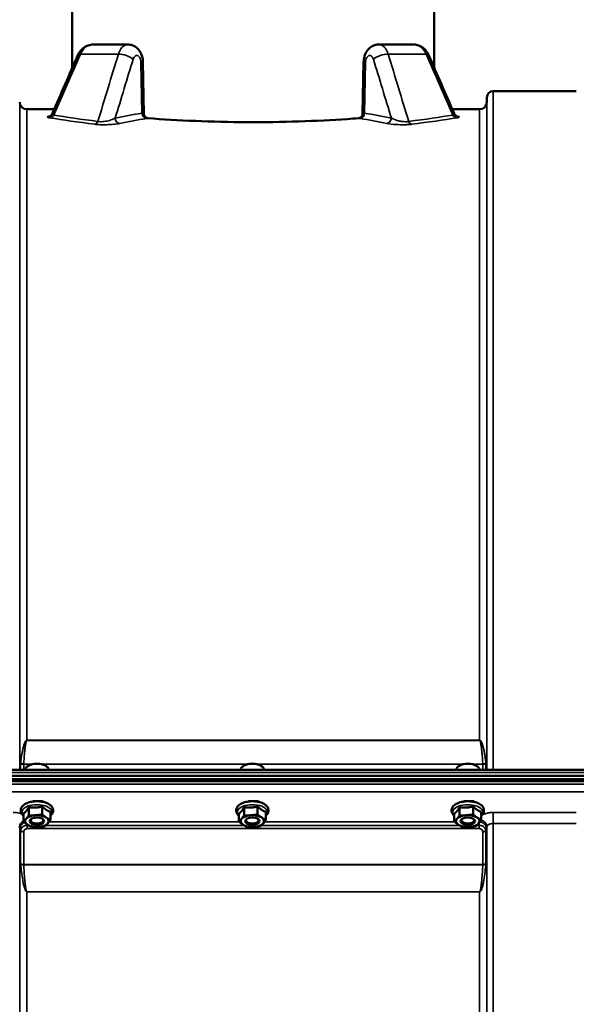
# Model space of a CAD drawing. Units: millimetres. Extents: x 142 to 11828, y -12 to 8452.
# Drawn here: x 4566 to 4873, y 4264 to 4807 of the extents above; entities that cross this region are included whole.
import ezdxf

# ---------------------------------------------------------------- set-up
doc = ezdxf.new("R2010")
doc.units = ezdxf.units.MM
doc.header["$LTSCALE"] = 28.5
doc.layers.add('Visible (ISO)', color=7, linetype='Continuous', lineweight=50)
doc.layers.add('Visible Narrow (ISO)', color=7, linetype='Continuous', lineweight=35)

msp = doc.modelspace()

# ---------------------------------------------------------------- linework, layer by layer
at = {"layer": 'Visible (ISO)'}
for p, q in [((4594.84, 5160.66), (4594.84, 4780.54)), ((4794.84, 5160.66), (4794.84, 4780.54)), ((4625.59, 4793.52), (4606.4, 4793.52)), ((4783.28, 4793.52), (4764.09, 4793.52)), ((4633.88, 4783.78), (4634.45, 4755.21)), ((4755.22, 4755.22), (4755.8, 4783.78)), ((4823.87, 4761.76), (4823.9, 4764.33)), ((4827.4, 4767.8), (4873.28, 4767.8)), ((4569.8, 4757.8), (4584.92, 4757.8)), ((4804.76, 4757.8), (4819.87, 4757.8)), ((4375.32, 4392.99), (5014.5, 4392.99)), ((4568.91, 4392.99), (4568.91, 4393.15)), ((4570.5, 4395.29), (4570.09, 4395.01)), ((4580.18, 4395.29), (4580.58, 4395.01)), ((4581.76, 4392.99), (4581.76, 4393.15)), ((4687.91, 4392.99), (4687.91, 4393.15)), ((4689.5, 4395.29), (4689.09, 4395.01)), ((4699.18, 4395.29), (4699.58, 4395.01)), ((4700.76, 4392.99), (4700.76, 4393.15)), ((4806.91, 4392.99), (4806.91, 4393.15)), ((4808.5, 4395.29), (4808.09, 4395.01)), ((4818.18, 4395.29), (4818.58, 4395.01)), ((4819.76, 4392.99), (4819.76, 4393.15)), ((4196.98, 4387.95), (5192.69, 4387.95)), ((4197.68, 4389.74), (5192, 4389.74)), ((5192, 4386.85), (4197.68, 4386.85)), ((4570.8, 4372.38), (4570.8, 4367.97)), ((4578.22, 4375.75), (4573.46, 4375.75)), ((4578.24, 4372.85), (4578.24, 4368.44)), ((4579.34, 4375.2), (4579.34, 4375.24)), ((4689.8, 4372.38), (4689.8, 4367.97)), ((4697.22, 4375.75), (4692.46, 4375.75)), ((4697.24, 4372.85), (4697.24, 4368.44)), ((4698.34, 4375.2), (4698.34, 4375.24)), ((4808.8, 4372.38), (4808.8, 4367.97)), ((4816.22, 4375.75), (4811.46, 4375.75)), ((4816.24, 4372.85), (4816.24, 4368.44)), ((4817.34, 4375.2), (4817.34, 4375.24)), ((4567.89, 4368.92), (4567.89, 4364.51)), ((4582.78, 4369.86), (4582.78, 4365.45)), ((4686.89, 4368.92), (4686.89, 4364.51)), ((4701.78, 4369.86), (4701.78, 4365.45)), ((4805.89, 4368.92), (4805.89, 4364.51)), ((4820.78, 4369.86), (4820.78, 4365.45)), ((4572.48, 4364.17), (4572.48, 4364.17)), ((4578.2, 4364.17), (4578.2, 4364.17)), ((4691.48, 4364.17), (4691.48, 4364.17)), ((4697.2, 4364.17), (4697.2, 4364.17)), ((4810.48, 4364.17), (4810.48, 4364.17)), ((4816.2, 4364.17), (4816.2, 4364.17))]:
    msp.add_line(p, q, dxfattribs=at)
for centre, radius, start, end in [((4827.4, 4764.3), 3.5, 90, 179.5), ((4569.8, 4761.8), 4, 180.5, 270), ((4819.87, 4761.8), 4, 270, 359.5)]:
    msp.add_arc(centre, radius, start, end, dxfattribs=at)
for centre, major_axis, ratio, start_param, end_param in [((4603.5, 4785.4), (-5.5, 2.4), 0.26956, 0.002531, 0.002539), ((4627.88, 4783.66), (6, 0.12), 0.028632, 6.283083, 6.283309), ((4761.79, 4783.66), (-6, 0.12), 0.028632, 6.283062, 6.283288), ((4575.34, 4393.15), (-6.43, 0), 0.5, 3.141593, 6.283185), ((4575.34, 4393.58), (-5.93, 0), 0.5, 3.757072, 5.667706), ((4694.34, 4393.15), (-6.43, 0), 0.5, 3.141593, 6.283185), ((4694.34, 4393.58), (-5.93, 0), 0.5, 3.757072, 5.667706), ((4813.34, 4393.15), (-6.43, 0), 0.5, 3.141593, 6.283185), ((4813.34, 4393.58), (-5.93, 0), 0.5, 3.757072, 5.667706), ((4575.34, 4364.75), (-6.5, 0), 0.5, 5.88585, 6.933047), ((4575.34, 4364.75), (-6.5, 0), 0.5, 4.838652, 5.88585), ((4575.34, 4365.18), (3.5, 0), 0.5, 2.62378, 6.800998), ((4575.34, 4364.75), (-6.5, 0), 0.5, 3.791454, 4.838652), ((4575.34, 4364.75), (6.5, 0), 0.5, 5.88585, 6.933047), ((4694.34, 4364.75), (-6.5, 0), 0.5, 5.88585, 6.933047), ((4694.34, 4364.75), (-6.5, 0), 0.5, 4.838652, 5.88585), ((4694.34, 4365.18), (3.5, 0), 0.5, 2.62378, 6.800998), ((4694.34, 4364.75), (-6.5, 0), 0.5, 3.791454, 4.838652), ((4694.34, 4364.75), (6.5, 0), 0.5, 5.88585, 6.933047), ((4813.34, 4364.75), (-6.5, 0), 0.5, 5.88585, 6.933047), ((4813.34, 4364.75), (-6.5, 0), 0.5, 4.838652, 5.88585), ((4813.34, 4365.18), (3.5, 0), 0.5, 2.62378, 6.800998), ((4813.34, 4364.75), (-6.5, 0), 0.5, 3.791454, 4.838652), ((4813.34, 4364.75), (6.5, 0), 0.5, 5.88585, 6.933047), ((4575.34, 4364.75), (6.5, 0), 0.5, 3.791454, 4.838652), ((4575.34, 4364.75), (6.5, 0), 0.5, 4.838652, 5.88585), ((4694.34, 4364.75), (6.5, 0), 0.5, 3.791454, 4.838652), ((4694.34, 4364.75), (6.5, 0), 0.5, 4.838652, 5.88585), ((4813.34, 4364.75), (6.5, 0), 0.5, 3.791454, 4.838652), ((4813.34, 4364.75), (6.5, 0), 0.5, 4.838652, 5.88585)]:
    msp.add_ellipse(centre, major_axis=major_axis, ratio=ratio, start_param=start_param, end_param=end_param, dxfattribs=at)
for centre in [(4575.34, 4364.75), (4694.34, 4364.75), (4813.34, 4364.75)]:
    msp.add_ellipse(centre, major_axis=(4, 0), ratio=0.5, dxfattribs=at)
for points, knots in [([(4598, 4787.79), (4598.43, 4788.77), (4599.02, 4789.69), (4600.43, 4791.27), (4601.27, 4791.94), (4603.07, 4792.92), (4604.04, 4793.25), (4605.37, 4793.47), (4605.72, 4793.5), (4606.07, 4793.51)], [0, 0, 0, 0, 0.322896, 0.322896, 0.643533, 0.643533, 0.949752, 0.949752, 1.05752, 1.05752, 1.05752, 1.05752]), ([(4625.58, 4793.52), (4626.37, 4793.52), (4627.18, 4793.39), (4628.7, 4792.88), (4629.42, 4792.5), (4630.74, 4791.52), (4631.33, 4790.9), (4632.37, 4789.49), (4632.81, 4788.66), (4633.52, 4786.77), (4633.75, 4785.67), (4633.86, 4784.31), (4633.87, 4784.04), (4633.88, 4783.78)], [0, 0, 0, 0, 0.247946, 0.247946, 0.495935, 0.495935, 0.757631, 0.757631, 1.045736, 1.045736, 1.378267, 1.378267, 1.456934, 1.456934, 1.456934, 1.456934]), ([(4755.8, 4783.78), (4755.82, 4784.87), (4755.98, 4785.96), (4756.58, 4788.03), (4757.03, 4789.04), (4758.23, 4790.81), (4758.99, 4791.6), (4760.64, 4792.73), (4761.53, 4793.12), (4762.99, 4793.46), (4763.54, 4793.52), (4764.1, 4793.52)], [0, 0, 0, 0, 0.325241, 0.325241, 0.659138, 0.659138, 0.991914, 0.991914, 1.283153, 1.283153, 1.455306, 1.455306, 1.455306, 1.455306]), ([(4783.63, 4793.51), (4784.47, 4793.48), (4785.31, 4793.32), (4787.01, 4792.74), (4787.87, 4792.28), (4789.41, 4791.12), (4790.1, 4790.39), (4791.06, 4789.03), (4791.4, 4788.43), (4791.67, 4787.8)], [0.037125, 0.037125, 0.037125, 0.037125, 0.294721, 0.294721, 0.586163, 0.586163, 0.88513, 0.88513, 1.092131, 1.092131, 1.092131, 1.092131]), ([(4582.5, 4753.99), (4582.5, 4753.99), (4582.5, 4753.99), (4582.52, 4753.99), (4582.55, 4754.01), (4582.65, 4754.05), (4582.7, 4754.07), (4582.85, 4754.17), (4582.98, 4754.25), (4583.23, 4754.46), (4583.34, 4754.58), (4583.59, 4754.88), (4583.72, 4755.08), (4583.84, 4755.32), (4583.85, 4755.35), (4583.86, 4755.38)], [0.7539943, 0.7539943, 0.7539943, 0.7539943, 0.7719642, 0.7719642, 0.8386085, 0.8386085, 0.8827976, 0.8827976, 0.9536073, 0.9536073, 1.011497, 1.011497, 1.0892241, 1.0892241, 1.0995268, 1.0995268, 1.0995268, 1.0995268]), ([(4634.46, 4755.14), (4634.46, 4755.04), (4634.47, 4754.9), (4634.54, 4754.59), (4634.6, 4754.41), (4634.8, 4754.01), (4634.95, 4753.78), (4635.36, 4753.37), (4635.63, 4753.19), (4636.17, 4752.94), (4636.46, 4752.87), (4636.7, 4752.85)], [0, 0, 0, 0, 0.0706914, 0.0706914, 0.1468395, 0.1468395, 0.2438931, 0.2438931, 0.356262, 0.356262, 0.4653996, 0.4653996, 0.4653996, 0.4653996]), ([(4636.69, 4752.85), (4644.74, 4752.24), (4653.62, 4751.7), (4672.02, 4750.94), (4681.7, 4750.7), (4700.96, 4750.62), (4710.7, 4750.76), (4729.35, 4751.37), (4738.42, 4751.84), (4748.86, 4752.55), (4750.95, 4752.7), (4752.98, 4752.85)], [0, 0, 0, 0, 2.908806, 2.908806, 5.802364, 5.802364, 8.68758, 8.68758, 11.567762, 11.567762, 12.303981, 12.303981, 12.303981, 12.303981]), ([(4752.98, 4752.85), (4753.16, 4752.86), (4753.36, 4752.9), (4753.8, 4753.06), (4754.03, 4753.18), (4754.49, 4753.52), (4754.71, 4753.77), (4755.03, 4754.28), (4755.13, 4754.56), (4755.21, 4754.93), (4755.22, 4755.05), (4755.22, 4755.14)], [0, 0, 0, 0, 0.0811836, 0.0811836, 0.1734754, 0.1734754, 0.2882171, 0.2882171, 0.4017599, 0.4017599, 0.4648097, 0.4648097, 0.4648097, 0.4648097]), ([(4805.81, 4755.38), (4805.94, 4755.09), (4806.12, 4754.82), (4806.41, 4754.5), (4806.5, 4754.42), (4806.66, 4754.28), (4806.73, 4754.23), (4806.9, 4754.12), (4806.99, 4754.07), (4807.11, 4754.01), (4807.15, 4754), (4807.18, 4753.99), (4807.18, 4753.99), (4807.18, 4753.99)], [0, 0, 0, 0, 0.1049086, 0.1049086, 0.1517058, 0.1517058, 0.1895771, 0.1895771, 0.2522614, 0.2522614, 0.3143699, 0.3143699, 0.3450874, 0.3450874, 0.3450874, 0.3450874]), ([(4582.78, 4367.75), (4583.01, 4367.93), (4583.21, 4368.13), (4583.82, 4368.85), (4584.13, 4369.44), (4584.33, 4370.58), (4584.29, 4371.09), (4584, 4372.06), (4583.73, 4372.52), (4582.97, 4373.42), (4582.43, 4373.85), (4581.11, 4374.61), (4580.31, 4374.93), (4578.58, 4375.41), (4577.65, 4375.57), (4575.77, 4375.73), (4574.82, 4375.73), (4572.96, 4375.56), (4572.05, 4375.4), (4570.35, 4374.92), (4569.56, 4374.61), (4568.18, 4373.81), (4567.58, 4373.32), (4566.75, 4372.23), (4566.49, 4371.64), (4566.36, 4370.63), (4566.39, 4370.23), (4566.49, 4369.85)], [2.481319, 2.481319, 2.481319, 2.481319, 2.614987, 2.614987, 2.927164, 2.927164, 3.166541, 3.166541, 3.41547, 3.41547, 3.727597, 3.727597, 4.077598, 4.077598, 4.421895, 4.421895, 4.76059, 4.76059, 5.099368, 5.099368, 5.443777, 5.443777, 5.793791, 5.793791, 6.096377, 6.096377, 6.283185, 6.283185, 6.283185, 6.283185]), ([(4573.46, 4375.75), (4573.43, 4375.75), (4573.4, 4375.75), (4573.31, 4375.74), (4573.25, 4375.74), (4573.19, 4375.73), (4573.19, 4375.73), (4573.19, 4375.73)], [0, 0, 0, 0, 0.0095267, 0.0095267, 0.02669056, 0.02669056, 0.02690221, 0.02690221, 0.02690221, 0.02690221]), ([(4578.13, 4375.75), (4578.39, 4375.67), (4578.63, 4375.58), (4579.07, 4375.39), (4579.27, 4375.28), (4579.44, 4375.17)], [-2.6235627, -2.6235627, -2.6235627, -2.6235627, -2.4249991, -2.4249991, -2.2305903, -2.2305903, -2.2305903, -2.2305903]), ([(4578.49, 4375.73), (4578.48, 4375.73), (4578.48, 4375.73), (4578.43, 4375.74), (4578.37, 4375.74), (4578.28, 4375.75), (4578.25, 4375.75), (4578.22, 4375.75)], [-0.00021108, -0.00021108, -0.00021108, -0.00021108, 0, 0, 0.01711761, 0.01711761, 0.02661865, 0.02661865, 0.02661865, 0.02661865]), ([(4701.78, 4367.75), (4702.01, 4367.93), (4702.21, 4368.13), (4702.82, 4368.85), (4703.13, 4369.44), (4703.33, 4370.58), (4703.29, 4371.09), (4703, 4372.06), (4702.73, 4372.52), (4701.97, 4373.42), (4701.43, 4373.85), (4700.11, 4374.61), (4699.31, 4374.93), (4697.58, 4375.41), (4696.65, 4375.57), (4694.77, 4375.73), (4693.82, 4375.73), (4691.96, 4375.56), (4691.05, 4375.4), (4689.35, 4374.92), (4688.56, 4374.61), (4687.18, 4373.81), (4686.58, 4373.32), (4685.75, 4372.23), (4685.49, 4371.64), (4685.36, 4370.63), (4685.39, 4370.23), (4685.49, 4369.85)], [2.481319, 2.481319, 2.481319, 2.481319, 2.614987, 2.614987, 2.927164, 2.927164, 3.166541, 3.166541, 3.41547, 3.41547, 3.727597, 3.727597, 4.077598, 4.077598, 4.421895, 4.421895, 4.76059, 4.76059, 5.099368, 5.099368, 5.443777, 5.443777, 5.793791, 5.793791, 6.096377, 6.096377, 6.283185, 6.283185, 6.283185, 6.283185]), ([(4692.46, 4375.75), (4692.43, 4375.75), (4692.4, 4375.75), (4692.31, 4375.74), (4692.25, 4375.74), (4692.19, 4375.73), (4692.19, 4375.73), (4692.19, 4375.73)], [0, 0, 0, 0, 0.0095267, 0.0095267, 0.02669057, 0.02669057, 0.02690221, 0.02690221, 0.02690221, 0.02690221]), ([(4697.13, 4375.75), (4697.39, 4375.67), (4697.63, 4375.58), (4698.07, 4375.39), (4698.27, 4375.28), (4698.44, 4375.17)], [-2.6235627, -2.6235627, -2.6235627, -2.6235627, -2.4249991, -2.4249991, -2.2305903, -2.2305903, -2.2305903, -2.2305903]), ([(4697.49, 4375.73), (4697.48, 4375.73), (4697.48, 4375.73), (4697.43, 4375.74), (4697.37, 4375.74), (4697.28, 4375.75), (4697.25, 4375.75), (4697.22, 4375.75)], [-0.00021107, -0.00021107, -0.00021107, -0.00021107, 0, 0, 0.01711735, 0.01711735, 0.02661823, 0.02661823, 0.02661823, 0.02661823]), ([(4820.78, 4367.75), (4821.01, 4367.93), (4821.21, 4368.13), (4821.82, 4368.85), (4822.13, 4369.44), (4822.33, 4370.58), (4822.29, 4371.09), (4822, 4372.06), (4821.73, 4372.52), (4820.97, 4373.42), (4820.43, 4373.85), (4819.11, 4374.61), (4818.31, 4374.93), (4816.58, 4375.41), (4815.65, 4375.57), (4813.77, 4375.73), (4812.82, 4375.73), (4810.96, 4375.56), (4810.05, 4375.4), (4808.35, 4374.92), (4807.56, 4374.61), (4806.18, 4373.81), (4805.58, 4373.32), (4804.75, 4372.23), (4804.49, 4371.64), (4804.36, 4370.63), (4804.39, 4370.23), (4804.49, 4369.85)], [2.481319, 2.481319, 2.481319, 2.481319, 2.614987, 2.614987, 2.927164, 2.927164, 3.166541, 3.166541, 3.41547, 3.41547, 3.727597, 3.727597, 4.077598, 4.077598, 4.421895, 4.421895, 4.76059, 4.76059, 5.099368, 5.099368, 5.443777, 5.443777, 5.793791, 5.793791, 6.096377, 6.096377, 6.283185, 6.283185, 6.283185, 6.283185]), ([(4811.46, 4375.75), (4811.43, 4375.75), (4811.4, 4375.75), (4811.31, 4375.74), (4811.25, 4375.74), (4811.19, 4375.73), (4811.19, 4375.73), (4811.19, 4375.73)], [0, 0, 0, 0, 0.0095267, 0.0095267, 0.02669059, 0.02669059, 0.02690222, 0.02690222, 0.02690222, 0.02690222]), ([(4816.13, 4375.75), (4816.39, 4375.67), (4816.63, 4375.58), (4817.07, 4375.39), (4817.27, 4375.28), (4817.44, 4375.17)], [-2.6235627, -2.6235627, -2.6235627, -2.6235627, -2.4249991, -2.4249991, -2.2305903, -2.2305903, -2.2305903, -2.2305903]), ([(4816.49, 4375.73), (4816.48, 4375.73), (4816.48, 4375.73), (4816.43, 4375.74), (4816.37, 4375.74), (4816.28, 4375.75), (4816.25, 4375.75), (4816.22, 4375.75)], [-0.00021107, -0.00021107, -0.00021107, -0.00021107, 0, 0, 0.01711741, 0.01711741, 0.02661832, 0.02661832, 0.02661832, 0.02661832]), ([(4566.49, 4369.85), (4566.61, 4369.36), (4566.85, 4368.9), (4567.38, 4368.22), (4567.62, 4367.97), (4567.89, 4367.75)], [0, 0, 0, 0, 0.2446054, 0.2446054, 0.407748, 0.407748, 0.407748, 0.407748]), ([(4685.49, 4369.85), (4685.61, 4369.36), (4685.85, 4368.9), (4686.38, 4368.22), (4686.62, 4367.97), (4686.89, 4367.75)], [0, 0, 0, 0, 0.2446054, 0.2446054, 0.407748, 0.407748, 0.407748, 0.407748]), ([(4804.49, 4369.85), (4804.61, 4369.36), (4804.85, 4368.9), (4805.38, 4368.22), (4805.62, 4367.97), (4805.89, 4367.75)], [0, 0, 0, 0, 0.2446054, 0.2446054, 0.407748, 0.407748, 0.407748, 0.407748])]:
    msp.add_open_spline(points, degree=3, knots=knots, dxfattribs=at)
for points in [[(4583.87, 4755.38), (4588.58, 4766.19), (4593.29, 4776.99), (4598, 4787.79)], [(4791.67, 4787.8), (4796.39, 4776.99), (4801.1, 4766.18), (4805.81, 4755.38)], [(4583.86, 4755.38), (4583.86, 4755.38), (4583.86, 4755.38), (4583.87, 4755.38)], [(4572.93, 4375.53), (4573.12, 4375.61), (4573.33, 4375.68), (4573.55, 4375.75)], [(4691.93, 4375.53), (4692.12, 4375.61), (4692.33, 4375.68), (4692.55, 4375.75)], [(4810.93, 4375.53), (4811.12, 4375.61), (4811.33, 4375.68), (4811.55, 4375.75)]]:
    msp.add_open_spline(points, degree=3, dxfattribs=at)
for points, weights in [([(4569.34, 4370.24), (4570.02, 4371.04), (4570.8, 4372.38)], [1, 1.05008356558, 1.02350695612]), ([(4570.8, 4372.38), (4572.79, 4372.1), (4574.52, 4372.21)], [1.02350695612, 1.05008356558, 1]), ([(4574.52, 4372.21), (4576.25, 4372.32), (4578.24, 4372.85)], [1, 1.05008356558, 1.02350695612]), ([(4578.24, 4372.85), (4579.46, 4371.64), (4580.51, 4370.95)], [1.02350695612, 1.05008356558, 1]), ([(4688.34, 4370.24), (4689.02, 4371.04), (4689.8, 4372.38)], [1, 1.05008356558, 1.02350695612]), ([(4689.8, 4372.38), (4691.79, 4372.1), (4693.52, 4372.21)], [1.02350695612, 1.05008356558, 1]), ([(4693.52, 4372.21), (4695.25, 4372.32), (4697.24, 4372.85)], [1, 1.05008356558, 1.02350695612]), ([(4697.24, 4372.85), (4698.46, 4371.64), (4699.51, 4370.95)], [1.02350695612, 1.05008356558, 1]), ([(4807.34, 4370.24), (4808.02, 4371.04), (4808.8, 4372.38)], [1, 1.05008356558, 1.02350695612]), ([(4808.8, 4372.38), (4810.79, 4372.1), (4812.52, 4372.21)], [1.02350695612, 1.05008356558, 1]), ([(4812.52, 4372.21), (4814.25, 4372.32), (4816.24, 4372.85)], [1, 1.05008356558, 1.02350695612]), ([(4816.24, 4372.85), (4817.46, 4371.64), (4818.51, 4370.95)], [1.02350695612, 1.05008356558, 1]), ([(4567.89, 4368.92), (4568.67, 4369.44), (4569.34, 4370.24)], [1.02350695612, 1.05008356558, 1]), ([(4567.89, 4364.51), (4568.67, 4365.2), (4569.34, 4366)], [1, 1.0379548493, 1]), ([(4569.34, 4366), (4570.02, 4366.81), (4570.8, 4367.97)], [1, 1.0379548493, 1]), ([(4570.8, 4367.97), (4572.79, 4367.86), (4574.52, 4367.97)], [1, 1.0379548493, 1]), ([(4574.52, 4367.97), (4576.25, 4368.08), (4578.24, 4368.44)], [1, 1.0379548493, 1]), ([(4578.24, 4368.44), (4579.46, 4367.41), (4580.51, 4366.71)], [1, 1.0379548493, 1]), ([(4580.51, 4370.95), (4581.57, 4370.26), (4582.78, 4369.86)], [1, 1.05008356558, 1.02350695612]), ([(4580.51, 4366.71), (4581.57, 4366.02), (4582.78, 4365.45)], [1, 1.0379548493, 1]), ([(4686.89, 4368.92), (4687.67, 4369.44), (4688.34, 4370.24)], [1.02350695612, 1.05008356558, 1]), ([(4686.89, 4364.51), (4687.67, 4365.2), (4688.34, 4366)], [1, 1.0379548493, 1]), ([(4688.34, 4366), (4689.02, 4366.81), (4689.8, 4367.97)], [1, 1.0379548493, 1]), ([(4689.8, 4367.97), (4691.79, 4367.86), (4693.52, 4367.97)], [1, 1.0379548493, 1]), ([(4693.52, 4367.97), (4695.25, 4368.08), (4697.24, 4368.44)], [1, 1.0379548493, 1]), ([(4697.24, 4368.44), (4698.46, 4367.41), (4699.51, 4366.71)], [1, 1.0379548493, 1]), ([(4699.51, 4370.95), (4700.57, 4370.26), (4701.78, 4369.86)], [1, 1.05008356558, 1.02350695612]), ([(4699.51, 4366.71), (4700.57, 4366.02), (4701.78, 4365.45)], [1, 1.0379548493, 1]), ([(4805.89, 4368.92), (4806.67, 4369.44), (4807.34, 4370.24)], [1.02350695612, 1.05008356558, 1]), ([(4805.89, 4364.51), (4806.67, 4365.2), (4807.34, 4366)], [1, 1.0379548493, 1]), ([(4807.34, 4366), (4808.02, 4366.81), (4808.8, 4367.97)], [1, 1.0379548493, 1]), ([(4808.8, 4367.97), (4810.79, 4367.86), (4812.52, 4367.97)], [1, 1.0379548493, 1]), ([(4812.52, 4367.97), (4814.25, 4368.08), (4816.24, 4368.44)], [1, 1.0379548493, 1]), ([(4816.24, 4368.44), (4817.46, 4367.41), (4818.51, 4366.71)], [1, 1.0379548493, 1]), ([(4818.51, 4370.95), (4819.57, 4370.26), (4820.78, 4369.86)], [1, 1.05008356558, 1.02350695612]), ([(4818.51, 4366.71), (4819.57, 4366.02), (4820.78, 4365.45)], [1, 1.0379548493, 1]), ([(4570.16, 4362.78), (4569.11, 4363.47), (4567.89, 4364.51)], [1, 1.0379548493, 1]), ([(4572.43, 4361.52), (4571.22, 4362.09), (4570.16, 4362.78)], [1, 1.0379548493, 1]), ([(4576.16, 4361.52), (4574.43, 4361.41), (4572.43, 4361.52)], [1, 1.0379548493, 1]), ([(4579.88, 4361.99), (4577.88, 4361.63), (4576.16, 4361.52)], [1, 1.0379548493, 1]), ([(4581.33, 4363.49), (4580.66, 4362.68), (4579.88, 4361.99)], [1, 1.0379548493, 1]), ([(4582.78, 4365.45), (4582.01, 4364.29), (4581.33, 4363.49)], [1, 1.0379548493, 1]), ([(4689.16, 4362.78), (4688.11, 4363.47), (4686.89, 4364.51)], [1, 1.0379548493, 1]), ([(4691.43, 4361.52), (4690.22, 4362.09), (4689.16, 4362.78)], [1, 1.0379548493, 1]), ([(4695.16, 4361.52), (4693.43, 4361.41), (4691.43, 4361.52)], [1, 1.0379548493, 1]), ([(4698.88, 4361.99), (4696.88, 4361.63), (4695.16, 4361.52)], [1, 1.0379548493, 1]), ([(4700.33, 4363.49), (4699.66, 4362.68), (4698.88, 4361.99)], [1, 1.0379548493, 1]), ([(4701.78, 4365.45), (4701.01, 4364.29), (4700.33, 4363.49)], [1, 1.0379548493, 1]), ([(4808.16, 4362.78), (4807.11, 4363.47), (4805.89, 4364.51)], [1, 1.0379548493, 1]), ([(4810.43, 4361.52), (4809.22, 4362.09), (4808.16, 4362.78)], [1, 1.0379548493, 1]), ([(4814.16, 4361.52), (4812.43, 4361.41), (4810.43, 4361.52)], [1, 1.0379548493, 1]), ([(4817.88, 4361.99), (4815.88, 4361.63), (4814.16, 4361.52)], [1, 1.0379548493, 1]), ([(4819.33, 4363.49), (4818.66, 4362.68), (4817.88, 4361.99)], [1, 1.0379548493, 1]), ([(4820.78, 4365.45), (4820.01, 4364.29), (4819.33, 4363.49)], [1, 1.0379548493, 1])]:
    msp.add_rational_spline(points, weights, degree=2, dxfattribs=at)
at = {"layer": 'Visible Narrow (ISO)'}
for p, q in [((4599.32, 4788.22), (4620.3, 4788.22)), ((4769.38, 4788.22), (4790.35, 4788.22)), ((4632.8, 4783.66), (4633.36, 4755.66)), ((4756.32, 4755.66), (4756.88, 4783.66)), ((4823.9, 4392.99), (4823.9, 4764.33)), ((4827.4, 4767.8), (4827.4, 4392.99)), ((4565.8, 4392.99), (4565.8, 4761.76)), ((4569.8, 4757.8), (4569.8, 4409.36)), ((4819.87, 4409.36), (4819.87, 4757.8)), ((4823.87, 4761.76), (4823.87, 4392.99)), ((4584.49, 4754.32), (4584.49, 4754.32)), ((4805.19, 4754.32), (4805.19, 4754.32)), ((4610.96, 4749.26), (4610.96, 4749.26)), ((4611.57, 4749.25), (4611.57, 4749.25)), ((4611.82, 4749.25), (4611.82, 4749.25)), ((4819.87, 4409.36), (4569.8, 4409.36)), ((4569.8, 4409.28), (4569.8, 4409.36)), ((4569.8, 4409.28), (4819.87, 4409.28)), ((4819.87, 4409.28), (4819.87, 4409.36)), ((4568.4, 4407.49), (4568.4, 4407.5)), ((4821.27, 4407.49), (4821.27, 4407.49)), ((4566.34, 4392.99), (4566.34, 4396.66)), ((4568.07, 4396.12), (4572.29, 4396.12)), ((4568.07, 4396.12), (4568.07, 4392.99)), ((4572.73, 4396.24), (4568.08, 4396.24)), ((4691.73, 4396.24), (4577.95, 4396.24)), ((4578.39, 4396.12), (4691.29, 4396.12)), ((4810.73, 4396.24), (4696.95, 4396.24)), ((4697.39, 4396.12), (4810.29, 4396.12)), ((4821.6, 4396.24), (4815.95, 4396.24)), ((4816.39, 4396.12), (4821.61, 4396.12)), ((4821.61, 4392.99), (4821.61, 4396.12)), ((4823.34, 4396.66), (4823.34, 4392.99)), ((4375.27, 4391.51), (5014.4, 4391.51)), ((5014.4, 4385.07), (4375.27, 4385.07)), ((4375.34, 4381), (5014.34, 4381)), ((4873.28, 4369.51), (4827.4, 4369.51)), ((4827.4, 4369.51), (4827.4, 4363.44)), ((4565.78, 4361.59), (4565.8, 4360.28)), ((4565.8, 3471.08), (4565.8, 4360.28)), ((4570.8, 4362.38), (4570.01, 4362.38)), ((4570.01, 4360.59), (4570.01, 4362.38)), ((4570.01, 4360.59), (4819.67, 4360.59)), ((4689.8, 4362.38), (4580.3, 4362.38)), ((4686.98, 4364.43), (4582.07, 4364.43)), ((4808.8, 4362.38), (4699.3, 4362.38)), ((4805.98, 4364.43), (4701.07, 4364.43)), ((4819.67, 4362.38), (4818.3, 4362.38)), ((4819.67, 4360.59), (4819.67, 4362.38)), ((4823.87, 4360.28), (4823.9, 4361.59)), ((4823.87, 4360.28), (4823.87, 3471.08)), ((4823.9, 3400.47), (4823.9, 4361.59)), ((4827.4, 4363.44), (4873.28, 4363.44)), ((4827.4, 4363.44), (4827.4, 3397.92)), ((4566.34, 4341.25), (4566.34, 4359.33)), ((4568.07, 4358.84), (4568.07, 4340.79)), ((4821.61, 4340.79), (4821.61, 4358.84)), ((4823.34, 4359.33), (4823.34, 4341.25)), ((4821.61, 4340.79), (4568.07, 4340.79)), ((4568.08, 4340.66), (4821.6, 4340.66)), ((4819.87, 4325.79), (4569.8, 4325.79)), ((4569.8, 4325.79), (4569.8, 4325.7)), ((4569.8, 4325.7), (4819.87, 4325.7)), ((4569.8, 4325.7), (4569.8, 3473.64)), ((4819.87, 4325.79), (4819.87, 4325.7)), ((4819.87, 3473.64), (4819.87, 4325.7))]:
    msp.add_line(p, q, dxfattribs=at)
for centre, major_axis, ratio, start_param, end_param in [((4603.5, 4785.4), (-5.5, 2.4), 0.26956, 5.683849, 6.285716), ((4623.56, 4785.4), (-5.74, 1.75), 0.384971, 3.812216, 5.428753), ((4766.12, 4785.4), (5.74, 1.75), 0.384971, 0.854432, 2.470969), ((4786.18, 4785.4), (5.5, 2.4), 0.26956, 0.000448, 0.599336), ((4627.88, 4783.66), (6, 0.12), 0.028632, 5.672033, 6.283083), ((4761.79, 4783.66), (-6, 0.12), 0.028632, 0.000103, 0.611152), ((4582.55, 4756.02), (-0.47, -2.96), 0.817826, 0.192916, 1.209817), ((4696.04, 3977.8), (0, -783), 0.700208, 3.256175, 3.283391), ((4621.02, 4752.94), (0.6, -2.94), 0.813608, 4.548009, 6.037657), ((4698.5, 3977.8), (0, 780), 0.702901, 0.114582, 0.141798), ((4629.65, 4756.1), (-4.78, -0.07), 0.164016, 2.455995, 2.639874), ((4635.82, 4755.66), (0.49, -2.96), 0.815536, 4.579141, 6.084313), ((4636.55, 4755.81), (0.69, -2.92), 0.896739, 4.509353, 6.025636), ((4632.31, 4752.97), (5.05, 0.23), 0.122947, 5.473176, 5.702748), ((4753.12, 4755.81), (-0.69, -2.92), 0.896739, 0.257549, 1.773833), ((4757.36, 4752.97), (5.05, -0.23), 0.122947, 3.72203, 3.951602), ((4753.86, 4755.66), (-0.49, -2.96), 0.815536, 0.198873, 1.704044), ((4691.18, 3977.8), (0, -780), 0.702901, 2.999794, 3.02701), ((4760.03, 4756.1), (-4.78, 0.07), 0.164015, 0.501714, 0.685592), ((4693.63, 3977.8), (0, 783), 0.700208, 6.141387, 6.168603), ((4768.66, 4752.94), (-0.6, -2.94), 0.813608, 0.245529, 1.735176), ((4807.13, 4756.02), (0.47, -2.96), 0.817826, 5.073368, 6.090269), ((4607.37, 4752.48), (-0.37, -2.98), 0.645737, 0.191578, 1.160392), ((4782.3, 4752.48), (0.37, -2.98), 0.645737, 5.122793, 6.091607), ((4568.07, 4395.09), (1.33, -2.53), 0.436988, 3.715334, 3.833017), ((4568.07, 4397.2), (-2, 0), 0.535632, 0.523599, 1.570796), ((4568.08, 4397.43), (2, -0.1), 0.594305, 3.700497, 4.743258), ((4569.06, 4395.67), (-0.69, 1.11), 0.640571, 0.688819, 0.798751), ((4821.6, 4397.43), (2, 0.1), 0.594305, 4.68152, 5.724281), ((4820.61, 4395.67), (-0.69, -1.11), 0.640571, 2.342842, 2.452773), ((4821.61, 4397.2), (-2, 0), 0.535632, 1.570796, 2.617994), ((4821.61, 4395.09), (1.33, 2.53), 0.436988, 5.591761, 5.709444), ((4575.34, 4369.69), (8.26, 0), 0.5, 5.83617, 9.871794), ((4575.84, 4373.64), (4.9, 0), 0.507558, 2.141394, 2.317303), ((4575.84, 4373.64), (4.9, 0), 0.507558, 0.599183, 1.000198), ((4694.34, 4369.69), (8.26, 0), 0.5, 5.83617, 9.871794), ((4694.84, 4373.64), (4.9, 0), 0.507558, 2.141394, 2.317303), ((4694.84, 4373.64), (4.9, 0), 0.507558, 0.599183, 1.000198), ((4813.34, 4369.69), (8.26, 0), 0.5, 5.83617, 9.871794), ((4813.84, 4373.64), (4.9, 0), 0.507558, 2.141394, 2.317303), ((4813.84, 4373.64), (4.9, 0), 0.507558, 0.599183, 1.000198), ((4570.28, 4361.61), (-4.5, -0.08), 0.861596, 5.257159, 6.268166), ((4569.8, 4360.3), (-4, 0), 0.486614, 0.008727, 0.523599), ((4569.8, 4360.31), (-4, 0.11), 0.486488, 0.022602, 0.536902), ((4819.4, 4361.61), (4.5, -0.08), 0.861596, 0.015019, 1.293561), ((4819.87, 4360.31), (4, 0.11), 0.486488, 5.746284, 6.260583), ((4819.87, 4360.3), (4, 0), 0.486614, 5.759587, 6.274459), ((4568.07, 4359.86), (-2, 0.05), 0.486534, 0.536919, 1.584117), ((4568.07, 4359.81), (-2, 0), 0.486614, 0.523599, 1.570796), ((4821.6, 4359.86), (2, 0.05), 0.486534, 4.699068, 5.746266), ((4821.61, 4359.81), (2, 0), 0.486614, 4.712389, 5.759587), ((4568.07, 4341.72), (2, 0), 0.4635, 3.665191, 4.712389), ((4568.08, 4341.46), (-2, -0.09), 0.398402, 0.509893, 1.552653), ((4821.6, 4341.46), (-2, 0.09), 0.398402, 1.588939, 2.6317), ((4821.61, 4341.72), (2, 0), 0.4635, 4.712389, 5.759587)]:
    msp.add_ellipse(centre, major_axis=major_axis, ratio=ratio, start_param=start_param, end_param=end_param, dxfattribs=at)
for points, knots in [([(4599.32, 4788.22), (4599.79, 4789.31), (4601.06, 4791.29), (4603.61, 4793.12), (4605.5, 4793.52), (4606.4, 4793.52)], [-1.0419064, -1.0419064, -1.0419064, -1.0419064, -0.8930626, -0.7442188, -0.6109116, -0.6109116, -0.6109116, -0.6109116]), ([(4625.58, 4793.52), (4624.91, 4793.52), (4623.5, 4793.12), (4621.6, 4791.3), (4620.65, 4789.31), (4620.3, 4788.22)], [-0.4300454, -0.4300454, -0.4300454, -0.4300454, -0.2976872, -0.1488436, 0, 0, 0, 0]), ([(4769.38, 4788.22), (4769.03, 4789.31), (4768.08, 4791.3), (4766.18, 4793.12), (4764.76, 4793.52), (4764.1, 4793.52)], [-1.0419064, -1.0419064, -1.0419064, -1.0419064, -0.8930626, -0.7442188, -0.6114419, -0.6114419, -0.6114419, -0.6114419]), ([(4783.28, 4793.52), (4784.17, 4793.52), (4786.06, 4793.12), (4788.61, 4791.29), (4789.89, 4789.31), (4790.35, 4788.22)], [-0.4309944, -0.4309944, -0.4309944, -0.4309944, -0.2976875, -0.1488438, 0, 0, 0, 0]), ([(4628.47, 4785.4), (4628.61, 4785.84), (4628.97, 4786.63), (4629.73, 4787.39), (4630.6, 4787.61), (4631.73, 4787.16), (4632.6, 4785.65), (4632.79, 4784.16), (4632.8, 4783.66)], [0, 0, 0, 0, 0.148844, 0.297687, 0.446531, 0.595374, 0.893061, 1.041905, 1.041905, 1.041905, 1.041905]), ([(4582.76, 4754.11), (4582.43, 4754.06), (4581.45, 4753.87), (4580.89, 4753.57), (4581.43, 4753.25), (4582.11, 4753.1), (4582.55, 4753.03)], [-1.096541, -1.096541, -1.096541, -1.096541, -0.909913, -0.454957, -0.227478, 0, 0, 0, 0]), ([(4584.65, 4754.61), (4584.37, 4754.67), (4583.94, 4754.84), (4583.79, 4755.13), (4583.84, 4755.32), (4583.86, 4755.38)], [0, 0, 0, 0, 0.2274783, 0.4549565, 0.5489809, 0.5489809, 0.5489809, 0.5489809]), ([(4618.56, 4752.94), (4617.92, 4752.57), (4616.33, 4751.86), (4613.32, 4751.06), (4610.64, 4750.84), (4609.36, 4750.99), (4608.99, 4751.07)], [0, 0, 0, 0, 0.449443, 0.898886, 1.348329, 1.573051, 1.573051, 1.573051, 1.573051]), ([(4634.46, 4755.14), (4634.45, 4755.3), (4634.39, 4755.73), (4634.12, 4755.87), (4633.85, 4755.79)], [-0.4115095, -0.4115095, -0.4115095, -0.4115095, -0.2804435, 0, 0, 0, 0]), ([(4636.55, 4752.82), (4639.82, 4752.58), (4643.22, 4752.34), (4646.69, 4752.12), (4649.15, 4751.97), (4651.64, 4751.83), (4654.18, 4751.69), (4657.78, 4751.5), (4661.47, 4751.33), (4665.24, 4751.19), (4671.66, 4750.94), (4678.32, 4750.77), (4684.97, 4750.68), (4688.26, 4750.64), (4691.56, 4750.62), (4694.84, 4750.62), (4698.2, 4750.62), (4701.57, 4750.64), (4704.93, 4750.68), (4707.42, 4750.72), (4709.9, 4750.76), (4712.36, 4750.82), (4713.89, 4750.85), (4715.4, 4750.89), (4716.91, 4750.93), (4719.46, 4751.01), (4722, 4751.09), (4724.51, 4751.19), (4727.71, 4751.31), (4730.86, 4751.46), (4733.95, 4751.61), (4735.62, 4751.7), (4737.26, 4751.79), (4738.89, 4751.88), (4740.28, 4751.96), (4741.66, 4752.04), (4743.03, 4752.13), (4746.49, 4752.34), (4749.87, 4752.58), (4753.12, 4752.82)], [-72.006519, -72.006519, -72.006519, -72.006519, -70.839175, -70.839175, -70.839175, -70.01466, -70.01466, -70.01466, -68.843208, -68.843208, -68.843208, -66.851218, -66.851218, -66.851218, -65.866374, -65.866374, -65.866374, -64.856465, -64.856465, -64.856465, -64.109127, -64.109127, -64.109127, -63.646868, -63.646868, -63.646868, -62.862648, -62.862648, -62.862648, -61.866112, -61.866112, -61.866112, -61.328811, -61.328811, -61.328811, -60.868726, -60.868726, -60.868726, -59.702694, -59.702694, -59.702694, -59.702694]), ([(4755.83, 4755.79), (4755.56, 4755.87), (4755.29, 4755.73), (4755.22, 4755.3), (4755.22, 4755.14)], [-1.4022174, -1.4022174, -1.4022174, -1.4022174, -1.1217739, -0.9917258, -0.9917258, -0.9917258, -0.9917258]), ([(4780.69, 4751.07), (4780.32, 4750.99), (4779.89, 4750.94), (4779.42, 4750.92), (4778.96, 4750.9), (4778.46, 4750.91), (4777.94, 4750.95), (4777.54, 4750.98), (4777.13, 4751.03), (4776.72, 4751.1), (4776.08, 4751.19), (4775.46, 4751.33), (4774.86, 4751.48), (4774.46, 4751.58), (4774.07, 4751.7), (4773.7, 4751.82), (4772.7, 4752.15), (4771.82, 4752.54), (4771.12, 4752.94)], [0, 0, 0, 0, 0.224903, 0.224903, 0.224903, 0.449805, 0.449805, 0.449805, 0.627141, 0.627141, 0.627141, 0.899611, 0.899611, 0.899611, 1.082417, 1.082417, 1.082417, 1.574319, 1.574319, 1.574319, 1.574319]), ([(4805.81, 4755.38), (4805.85, 4755.3), (4805.86, 4755.23), (4805.85, 4755.15), (4805.84, 4755.05), (4805.77, 4754.95), (4805.66, 4754.86), (4805.52, 4754.76), (4805.31, 4754.67), (4805.03, 4754.61)], [1.0405431, 1.0405431, 1.0405431, 1.0405431, 1.1677351, 1.1677351, 1.1677351, 1.3638137, 1.3638137, 1.3638137, 1.591116, 1.591116, 1.591116, 1.591116]), ([(4807.13, 4753.03), (4807.56, 4753.1), (4808.58, 4753.33), (4808.74, 4753.72), (4807.65, 4753.99), (4806.92, 4754.11)], [-1.591116, -1.591116, -1.591116, -1.591116, -1.363814, -0.909209, -0.494842, -0.494842, -0.494842, -0.494842]), ([(4607.37, 4749.51), (4607.94, 4749.44), (4609.87, 4749.26), (4613.78, 4749.2), (4618.02, 4749.48), (4620.16, 4749.79), (4621.02, 4749.97)], [-1.573051, -1.573051, -1.573051, -1.573051, -1.348329, -0.898886, -0.449443, 0, 0, 0, 0]), ([(4768.66, 4749.97), (4769.94, 4749.71), (4772.88, 4749.33), (4777.48, 4749.21), (4780.44, 4749.32), (4781.74, 4749.44), (4782.3, 4749.51)], [-1.574319, -1.574319, -1.574319, -1.574319, -0.899611, -0.449805, -0.224903, 0, 0, 0, 0]), ([(4569.8, 4409.36), (4569.71, 4409.36), (4569.55, 4409.31), (4569.35, 4409.18), (4569.11, 4408.93), (4568.79, 4408.41), (4568.46, 4407.67), (4568.15, 4406.77), (4567.81, 4405.57), (4567.45, 4404.07), (4566.87, 4401.08), (4566.55, 4398.68), (4566.35, 4396.89)], [0, 0, 0, 0, 0.01465, 0.029301, 0.058602, 0.117204, 0.234408, 0.351612, 0.468816, 0.703224, 0.937631, 1.640855, 1.640855, 1.640855, 1.640855]), ([(4568.08, 4396.24), (4568.18, 4398.13), (4568.34, 4400.64), (4568.63, 4403.77), (4568.8, 4405.33), (4568.98, 4406.58), (4569.13, 4407.51), (4569.3, 4408.29), (4569.46, 4408.82), (4569.58, 4409.09), (4569.67, 4409.22), (4569.75, 4409.28), (4569.8, 4409.28)], [-1.640855, -1.640855, -1.640855, -1.640855, -0.937631, -0.703224, -0.468816, -0.351612, -0.234408, -0.117204, -0.058602, -0.029301, -0.01465, 0, 0, 0, 0]), ([(4823.33, 4396.89), (4823.23, 4397.79), (4823.12, 4398.68), (4822.99, 4399.58), (4822.95, 4399.88), (4822.9, 4400.18), (4822.86, 4400.48), (4822.77, 4401.08), (4822.67, 4401.67), (4822.56, 4402.27), (4822.46, 4402.87), (4822.34, 4403.47), (4822.21, 4404.07), (4822.15, 4404.37), (4822.08, 4404.67), (4822.01, 4404.97), (4821.94, 4405.27), (4821.86, 4405.57), (4821.78, 4405.87), (4821.62, 4406.47), (4821.44, 4407.07), (4821.2, 4407.67), (4821.09, 4407.96), (4820.96, 4408.26), (4820.79, 4408.56), (4820.7, 4408.71), (4820.61, 4408.85), (4820.49, 4409), (4820.43, 4409.07), (4820.36, 4409.14), (4820.27, 4409.21), (4820.23, 4409.24), (4820.18, 4409.27), (4820.11, 4409.3), (4820.05, 4409.33), (4819.97, 4409.36), (4819.87, 4409.36)], [3.166095, 3.166095, 3.166095, 3.166095, 3.517707, 3.517707, 3.517707, 3.634911, 3.634911, 3.634911, 3.869319, 3.869319, 3.869319, 4.103726, 4.103726, 4.103726, 4.22093, 4.22093, 4.22093, 4.338134, 4.338134, 4.338134, 4.572542, 4.572542, 4.572542, 4.689746, 4.689746, 4.689746, 4.748348, 4.748348, 4.748348, 4.777649, 4.777649, 4.777649, 4.7923, 4.7923, 4.7923, 4.80695, 4.80695, 4.80695, 4.80695]), ([(4819.87, 4409.28), (4819.92, 4409.28), (4820, 4409.22), (4820.1, 4409.09), (4820.22, 4408.82), (4820.38, 4408.29), (4820.61, 4407.2), (4820.79, 4405.96), (4820.94, 4404.71), (4821.08, 4403.46), (4821.22, 4401.89), (4821.35, 4400.32), (4821.48, 4398.44), (4821.55, 4397.18), (4821.6, 4396.24)], [-4.80695, -4.80695, -4.80695, -4.80695, -4.7923, -4.777649, -4.748348, -4.689746, -4.572542, -4.338134, -4.22093, -4.103726, -3.869319, -3.634911, -3.517707, -3.166095, -3.166095, -3.166095, -3.166095]), ([(4573.19, 4375.73), (4573.27, 4375.73), (4573.35, 4375.74), (4573.45, 4375.74), (4573.47, 4375.75), (4573.49, 4375.75)], [0, 0, 0, 0, 0.02503802, 0.02503802, 0.03233606, 0.03233606, 0.03233606, 0.03233606]), ([(4578.18, 4375.75), (4578.23, 4375.74), (4578.29, 4375.74), (4578.39, 4375.73), (4578.44, 4375.73), (4578.49, 4375.73)], [0.11190355, 0.11190355, 0.11190355, 0.11190355, 0.1290799, 0.1290799, 0.14423961, 0.14423961, 0.14423961, 0.14423961]), ([(4692.19, 4375.73), (4692.27, 4375.73), (4692.35, 4375.74), (4692.45, 4375.74), (4692.47, 4375.75), (4692.49, 4375.75)], [0, 0, 0, 0, 0.02503802, 0.02503802, 0.03233606, 0.03233606, 0.03233606, 0.03233606]), ([(4697.18, 4375.75), (4697.23, 4375.74), (4697.29, 4375.74), (4697.39, 4375.73), (4697.44, 4375.73), (4697.49, 4375.73)], [0.11190355, 0.11190355, 0.11190355, 0.11190355, 0.1290799, 0.1290799, 0.14423961, 0.14423961, 0.14423961, 0.14423961]), ([(4811.19, 4375.73), (4811.27, 4375.73), (4811.35, 4375.74), (4811.45, 4375.74), (4811.47, 4375.75), (4811.49, 4375.75)], [0, 0, 0, 0, 0.02503802, 0.02503802, 0.03233606, 0.03233606, 0.03233606, 0.03233606]), ([(4816.18, 4375.75), (4816.23, 4375.74), (4816.29, 4375.74), (4816.39, 4375.73), (4816.44, 4375.73), (4816.49, 4375.73)], [0.11190355, 0.11190355, 0.11190355, 0.11190355, 0.1290799, 0.1290799, 0.14423961, 0.14423961, 0.14423961, 0.14423961]), ([(4567, 4368.73), (4566.49, 4368.92), (4565.93, 4369.08), (4564.39, 4369.4), (4563.32, 4369.51), (4562.28, 4369.51)], [-0.5010629, -0.5010629, -0.5010629, -0.5010629, -0.3128615, -0.3128615, 0, 0, 0, 0]), ([(4827.4, 4369.51), (4826.88, 4369.51), (4826.36, 4369.48), (4825.03, 4369.35), (4824.25, 4369.2), (4822.88, 4368.82), (4822.29, 4368.6), (4821.41, 4368.16), (4821.08, 4367.95), (4820.79, 4367.73)], [-1.2419064, -1.2419064, -1.2419064, -1.2419064, -1.0871579, -1.0871579, -0.8395604, -0.8395604, -0.6228912, -0.6228912, -0.4686325, -0.4686325, -0.4686325, -0.4686325]), ([(4565.81, 4360.38), (4565.8, 4360.36), (4565.8, 4360.35), (4565.8, 4360.32), (4565.8, 4360.3), (4565.8, 4360.28)], [0, 0, 0, 0, 0.000597416, 0.000597416, 0.001194832, 0.001194832, 0.001194832, 0.001194832]), ([(4568.5, 4364), (4568, 4363.78), (4567.52, 4363.48), (4566.91, 4362.91), (4566.74, 4362.72), (4566.36, 4362.22), (4566.16, 4361.86), (4565.89, 4361.14), (4565.82, 4360.75), (4565.81, 4360.38)], [0.02805291, 0.02805291, 0.02805291, 0.02805291, 0.05267355, 0.05267355, 0.06295835, 0.06295835, 0.07868971, 0.07868971, 0.09322806, 0.09322806, 0.09322806, 0.09322806]), ([(4570.01, 4362.38), (4569.59, 4362.41), (4569.16, 4362.37), (4568.26, 4362.13), (4567.81, 4361.89), (4567.18, 4361.37), (4566.96, 4361.13), (4566.62, 4360.58), (4566.49, 4360.29), (4566.37, 4359.8), (4566.35, 4359.6), (4566.34, 4359.41)], [0, 0, 0, 0, 0.0675461, 0.0675461, 0.1514346, 0.1514346, 0.2093436, 0.2093436, 0.2671302, 0.2671302, 0.3032469, 0.3032469, 0.3032469, 0.3032469]), ([(4568.07, 4358.89), (4568.08, 4358.99), (4568.09, 4359.1), (4568.15, 4359.37), (4568.22, 4359.53), (4568.4, 4359.83), (4568.52, 4359.97), (4568.85, 4360.26), (4569.09, 4360.4), (4569.56, 4360.55), (4569.79, 4360.59), (4570.01, 4360.59)], [-0.3032469, -0.3032469, -0.3032469, -0.3032469, -0.2671302, -0.2671302, -0.2093436, -0.2093436, -0.1514346, -0.1514346, -0.0675461, -0.0675461, 0, 0, 0, 0]), ([(4819.51, 4363.7), (4819.51, 4363.66), (4819.52, 4363.61), (4819.57, 4363.23), (4819.62, 4362.83), (4819.67, 4362.38)], [-0.07519021, -0.07519021, -0.07519021, -0.07519021, -0.07242433, -0.07242433, -0.05138565, -0.05138565, -0.05138565, -0.05138565]), ([(4823.34, 4359.41), (4823.32, 4359.87), (4823.2, 4360.32), (4822.75, 4361.1), (4822.45, 4361.45), (4821.83, 4361.89), (4821.55, 4362.04), (4820.95, 4362.27), (4820.63, 4362.34), (4820.09, 4362.39), (4819.88, 4362.4), (4819.67, 4362.38)], [0, 0, 0, 0, 0.0852244, 0.0852244, 0.1640863, 0.1640863, 0.2165395, 0.2165395, 0.2698704, 0.2698704, 0.3032021, 0.3032021, 0.3032021, 0.3032021]), ([(4819.67, 4360.59), (4819.78, 4360.59), (4819.89, 4360.58), (4820.18, 4360.54), (4820.35, 4360.49), (4820.66, 4360.35), (4820.81, 4360.26), (4821.13, 4360), (4821.3, 4359.81), (4821.53, 4359.38), (4821.6, 4359.14), (4821.6, 4358.89)], [-0.3032021, -0.3032021, -0.3032021, -0.3032021, -0.2698704, -0.2698704, -0.2165395, -0.2165395, -0.1640863, -0.1640863, -0.0852244, -0.0852244, 0, 0, 0, 0]), ([(4823.87, 4360.38), (4823.86, 4360.75), (4823.78, 4361.14), (4823.52, 4361.86), (4823.32, 4362.22), (4822.93, 4362.72), (4822.76, 4362.91), (4822.03, 4363.6), (4821.39, 4363.95), (4820.49, 4364.25), (4820.25, 4364.31), (4820.01, 4364.35)], [0, 0, 0, 0, 0.01453858, 0.01453858, 0.03026972, 0.03026972, 0.04055481, 0.04055481, 0.07242433, 0.07242433, 0.08370626, 0.08370626, 0.08370626, 0.08370626]), ([(4823.87, 4360.28), (4823.87, 4360.3), (4823.87, 4360.32), (4823.87, 4360.35), (4823.87, 4360.36), (4823.87, 4360.38)], [0, 0, 0, 0, 0.000597416, 0.000597416, 0.001194832, 0.001194832, 0.001194832, 0.001194832]), ([(4823.9, 4361.59), (4823.9, 4361.83), (4824, 4362.08), (4824.35, 4362.53), (4824.62, 4362.73), (4825.16, 4363.02), (4825.42, 4363.12), (4826.02, 4363.3), (4826.36, 4363.37), (4826.94, 4363.43), (4827.17, 4363.44), (4827.4, 4363.44)], [0, 0, 0, 0, 0.313269, 0.313269, 0.622891, 0.622891, 0.83956, 0.83956, 1.087158, 1.087158, 1.241906, 1.241906, 1.241906, 1.241906]), ([(4566.34, 4359.41), (4566.34, 4359.4), (4566.34, 4359.38), (4566.34, 4359.36), (4566.34, 4359.34), (4566.34, 4359.33)], [0, 0, 0, 0, 0.002665123, 0.002665123, 0.005330228, 0.005330228, 0.005330228, 0.005330228]), ([(4568.07, 4358.84), (4568.07, 4358.85), (4568.07, 4358.86), (4568.07, 4358.87), (4568.07, 4358.88), (4568.07, 4358.89)], [-0.005330228, -0.005330228, -0.005330228, -0.005330228, -0.002665123, -0.002665123, 0, 0, 0, 0]), ([(4821.6, 4358.89), (4821.6, 4358.88), (4821.6, 4358.87), (4821.61, 4358.86), (4821.61, 4358.85), (4821.61, 4358.84)], [-0.005330228, -0.005330228, -0.005330228, -0.005330228, -0.002665106, -0.002665106, 0, 0, 0, 0]), ([(4823.34, 4359.33), (4823.34, 4359.34), (4823.34, 4359.36), (4823.34, 4359.38), (4823.34, 4359.4), (4823.34, 4359.41)], [0, 0, 0, 0, 0.002665106, 0.002665106, 0.005330228, 0.005330228, 0.005330228, 0.005330228]), ([(4566.34, 4341.25), (4566.34, 4341.21), (4566.34, 4341.17), (4566.34, 4341.08), (4566.35, 4341.04), (4566.35, 4340.99)], [0, 0, 0, 0, 0.01435777, 0.01435777, 0.02871555, 0.02871555, 0.02871555, 0.02871555]), ([(4566.35, 4340.99), (4566.47, 4339.6), (4566.62, 4338.22), (4566.97, 4335.26), (4567.19, 4333.68), (4567.61, 4331.33), (4567.76, 4330.55), (4568.11, 4328.99), (4568.3, 4328.22), (4568.68, 4327.14), (4568.8, 4326.83), (4569.04, 4326.36), (4569.13, 4326.21), (4569.31, 4325.97), (4569.39, 4325.89), (4569.57, 4325.76), (4569.67, 4325.7), (4569.8, 4325.7)], [3.166095, 3.166095, 3.166095, 3.166095, 3.605213, 3.605213, 4.106379, 4.106379, 4.356084, 4.356084, 4.605788, 4.605788, 4.706369, 4.706369, 4.757155, 4.757155, 4.787261, 4.787261, 4.80695, 4.80695, 4.80695, 4.80695]), ([(4568.08, 4340.66), (4568.08, 4340.68), (4568.07, 4340.7), (4568.07, 4340.75), (4568.07, 4340.77), (4568.07, 4340.79)], [-0.02871555, -0.02871555, -0.02871555, -0.02871555, -0.01435777, -0.01435777, 0, 0, 0, 0]), ([(4569.8, 4325.79), (4569.74, 4325.79), (4569.69, 4325.85), (4569.6, 4325.97), (4569.56, 4326.06), (4569.47, 4326.29), (4569.42, 4326.44), (4569.3, 4326.89), (4569.24, 4327.2), (4569.05, 4328.25), (4568.96, 4329.01), (4568.78, 4330.53), (4568.7, 4331.29), (4568.5, 4333.58), (4568.39, 4335.11), (4568.21, 4337.98), (4568.14, 4339.32), (4568.08, 4340.66)], [-4.80695, -4.80695, -4.80695, -4.80695, -4.787261, -4.787261, -4.757155, -4.757155, -4.706369, -4.706369, -4.605788, -4.605788, -4.356084, -4.356084, -4.106379, -4.106379, -3.605213, -3.605213, -3.166095, -3.166095, -3.166095, -3.166095]), ([(4819.87, 4325.7), (4820, 4325.7), (4820.1, 4325.76), (4820.29, 4325.89), (4820.36, 4325.97), (4820.55, 4326.21), (4820.64, 4326.36), (4820.87, 4326.83), (4820.99, 4327.14), (4821.37, 4328.22), (4821.57, 4328.99), (4821.92, 4330.55), (4822.07, 4331.33), (4822.48, 4333.68), (4822.7, 4335.26), (4823.06, 4338.22), (4823.2, 4339.6), (4823.33, 4340.99)], [0, 0, 0, 0, 0.019689, 0.019689, 0.049795, 0.049795, 0.100581, 0.100581, 0.201162, 0.201162, 0.450866, 0.450866, 0.700571, 0.700571, 1.201738, 1.201738, 1.640855, 1.640855, 1.640855, 1.640855]), ([(4821.6, 4340.66), (4821.54, 4339.32), (4821.47, 4337.98), (4821.29, 4335.11), (4821.18, 4333.58), (4820.97, 4331.29), (4820.9, 4330.53), (4820.72, 4329.01), (4820.62, 4328.25), (4820.43, 4327.2), (4820.37, 4326.89), (4820.25, 4326.44), (4820.21, 4326.29), (4820.12, 4326.06), (4820.08, 4325.97), (4819.99, 4325.85), (4819.94, 4325.79), (4819.87, 4325.79)], [-1.640855, -1.640855, -1.640855, -1.640855, -1.201738, -1.201738, -0.700571, -0.700571, -0.450866, -0.450866, -0.201162, -0.201162, -0.100581, -0.100581, -0.049795, -0.049795, -0.019689, -0.019689, 0, 0, 0, 0]), ([(4821.61, 4340.79), (4821.61, 4340.77), (4821.6, 4340.75), (4821.6, 4340.7), (4821.6, 4340.68), (4821.6, 4340.66)], [-0.02871555, -0.02871555, -0.02871555, -0.02871555, -0.01435777, -0.01435777, 0, 0, 0, 0]), ([(4823.33, 4340.99), (4823.33, 4341.04), (4823.33, 4341.08), (4823.34, 4341.17), (4823.34, 4341.21), (4823.34, 4341.25)], [0, 0, 0, 0, 0.01435777, 0.01435777, 0.02871555, 0.02871555, 0.02871555, 0.02871555])]:
    msp.add_open_spline(points, degree=3, knots=knots, dxfattribs=at)
for points in [[(4584.65, 4754.61), (4589.54, 4765.81), (4594.43, 4777.01), (4599.32, 4788.22)], [(4620.3, 4788.22), (4616.53, 4775.83), (4612.76, 4763.45), (4608.99, 4751.07)], [(4618.56, 4752.94), (4621.86, 4763.76), (4625.17, 4774.58), (4628.47, 4785.4)], [(4756.88, 4783.66), (4756.89, 4784.16), (4757.02, 4785.15), (4757.51, 4786.41), (4758.23, 4787.27), (4759.08, 4787.61), (4759.95, 4787.39), (4760.7, 4786.63), (4761.07, 4785.84), (4761.2, 4785.4)], [(4761.2, 4785.4), (4764.51, 4774.58), (4767.81, 4763.76), (4771.12, 4752.94)], [(4780.69, 4751.07), (4776.92, 4763.45), (4773.15, 4775.83), (4769.38, 4788.22)], [(4790.35, 4788.22), (4795.25, 4777.01), (4800.14, 4765.81), (4805.03, 4754.61)], [(4582.55, 4753.03), (4589.59, 4751.91), (4597.98, 4750.68), (4607.37, 4749.51)], [(4608.99, 4751.07), (4599.78, 4752.24), (4591.55, 4753.48), (4584.65, 4754.61)], [(4636.55, 4752.82), (4636.61, 4752.84), (4636.66, 4752.85), (4636.69, 4752.85)], [(4752.98, 4752.85), (4753.01, 4752.85), (4753.06, 4752.84), (4753.12, 4752.82)], [(4805.03, 4754.61), (4798.13, 4753.48), (4789.9, 4752.24), (4780.69, 4751.07)], [(4782.3, 4749.51), (4791.69, 4750.68), (4800.09, 4751.91), (4807.13, 4753.03)], [(4570.01, 4362.38), (4570.03, 4362.54), (4570.04, 4362.7), (4570.06, 4362.85)]]:
    msp.add_open_spline(points, degree=3, dxfattribs=at)

doc.saveas('drawing.dxf')
